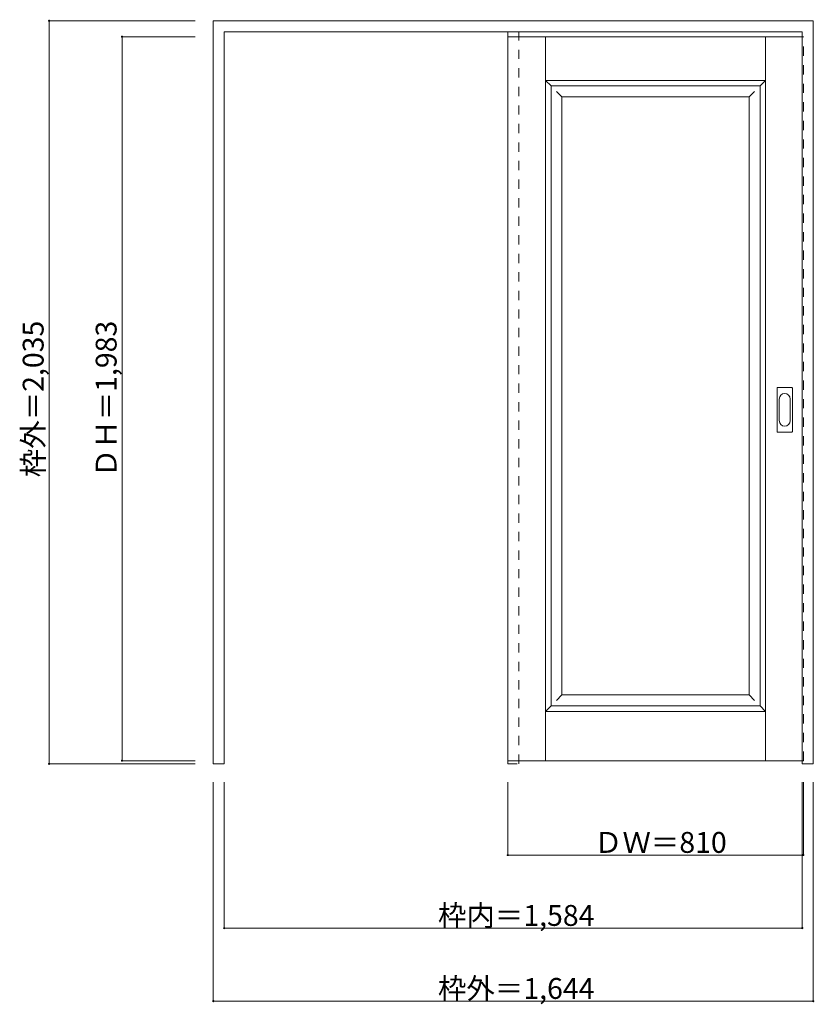
# Model space of a CAD drawing. Units: millimetres. Extents: x -1461 to 716, y -1347 to 1350.
import ezdxf

# ---------------------------------------------------------------- set-up
doc = ezdxf.new("R2010")
doc.units = ezdxf.units.MM
doc.header["$LTSCALE"] = 30
doc.linetypes.add('JWW_DASHED1', pattern=[1.693333, 0.846667, -0.846667])
doc.layers.add('0-0', color=7, linetype='Continuous')
doc.layers.add('寸法', color=7, linetype='Continuous')

msp = doc.modelspace()

# ---------------------------------------------------------------- linework, layer by layer
at = {"layer": '0-0', "color": 92, "linetype": 'Continuous', "lineweight": 13}
for p, q in [((-930.7875, -688.45), (-930.7875, 1346.55)), ((-930.7875, 1346.55), (713.2125, 1346.55)), ((713.2125, -688.45), (713.2125, 1346.55)), ((-900.7875, 1316.55), (683.2125, 1316.55)), ((-900.7875, -688.45), (-900.7875, 1316.55)), ((-123.7875, 1303.05), (-123.7875, -679.95)), ((683.2125, 1303.05), (-123.7875, 1303.05)), ((683.2125, -688.45), (683.2125, 1316.55)), ((-5.2875, 1168.05), (567.7125, 1168.05)), ((-5.2875, -529.95), (-5.2875, 1168.05)), ((567.7125, -529.95), (567.7125, 1168.05)), ((614.2125, 221.55), (614.2125, 340.55)), ((615.7125, 342.05), (654.7125, 342.05)), ((656.2125, 221.55), (656.2125, 340.55)), ((654.7125, 220.05), (615.7125, 220.05)), ((-5.2875, -529.95), (567.7125, -529.95)), ((-930.7875, -688.45), (-900.7875, -688.45)), ((683.2125, -679.95), (-123.7875, -679.95)), ((683.2125, -688.45), (713.2125, -688.45))]:
    msp.add_line(p, q, dxfattribs=at)
at = {"layer": '0-0', "color": 120, "linetype": 'JWW_DASHED1', "lineweight": 5}
for p, q in [((-123.7875, -688.45), (-123.7875, 1316.55)), ((-123.7875, 1303.05), (-123.7875, 1299.05)), ((-93.7875, -688.45), (-93.7875, 1316.55)), ((683.2125, 1303.05), (686.2125, 1303.05)), ((686.2125, -679.95), (686.2125, 1303.05)), ((-123.7875, -688.45), (-93.7875, -688.45)), ((683.2125, -679.95), (686.2125, -679.95))]:
    msp.add_line(p, q, dxfattribs=at)
at = {"layer": '0-0', "color": 7, "linetype": 'Continuous', "lineweight": 9}
for p, q in [((-20.2875, -679.95), (-20.2875, 1303.05)), ((582.7125, -679.95), (582.7125, 1303.05)), ((-20.2875, 1183.05), (582.7125, 1183.05)), ((-20.2875, 1183.05), (-5.2875, 1168.05)), ((582.7125, 1183.05), (567.7125, 1168.05)), ((9.7125, 1153.05), (24.7125, 1138.05)), ((24.7125, 1138.05), (537.7125, 1138.05)), ((24.7125, -499.95), (24.7125, 1138.05)), ((552.7125, 1153.05), (537.7125, 1138.05)), ((537.7125, -499.95), (537.7125, 1138.05)), ((620.2125, 251.45), (620.2125, 310.65)), ((650.2125, 310.65), (650.2125, 251.45)), ((24.7125, -499.95), (9.7125, -514.95)), ((24.7125, -499.95), (537.7125, -499.95)), ((537.7125, -499.95), (552.7125, -514.95)), ((-5.2875, -529.95), (-20.2875, -544.95)), ((567.7125, -529.95), (582.7125, -544.95)), ((-20.2875, -544.95), (582.7125, -544.95))]:
    msp.add_line(p, q, dxfattribs=at)
at = {"layer": '0-0', "color": 92, "linetype": 'Continuous', "lineweight": 13}
for centre, start, end in [((615.7125, 340.55), 90, 180), ((654.7125, 340.55), 0, 90), ((615.7125, 221.55), 180, 270), ((654.7125, 221.55), 270, 0)]:
    msp.add_arc(centre, 1.5, start, end, dxfattribs=at)
at = {"layer": '0-0', "color": 7, "linetype": 'Continuous', "lineweight": 9}
for centre, start, end in [((635.2125, 310.65), 0, 180), ((635.2125, 251.45), 180, 0)]:
    msp.add_arc(centre, 15, start, end, dxfattribs=at)
at = {"layer": '寸法', "color": 120, "linetype": 'Continuous', "lineweight": 5}
for p, q in [((-1380.7875, 1346.55), (-1380.7875, -688.45)), ((-1380.7875, 1346.55), (-980.7875, 1346.55)), ((-1180.7875, 1303.05), (-1180.7875, -679.95)), ((-1180.7875, 1303.05), (-980.7875, 1303.05)), ((-1380.7875, -688.45), (-980.7875, -688.45)), ((-1180.7875, -679.95), (-980.7875, -679.95)), ((-930.7875, -1338.45), (-930.7875, -738.45)), ((-900.7875, -1138.45), (-900.7875, -738.45)), ((-123.7875, -938.45), (-123.7875, -738.45)), ((683.2125, -1138.45), (683.2125, -738.45)), ((686.2125, -938.45), (686.2125, -738.45)), ((713.2125, -1338.45), (713.2125, -738.45)), ((686.2125, -938.45), (-123.7875, -938.45)), ((683.2125, -1138.45), (-900.7875, -1138.45)), ((713.2125, -1338.45), (-930.7875, -1338.45))]:
    msp.add_line(p, q, dxfattribs=at)
at = {"layer": '寸法', "color": 7, "linetype": 'Continuous', "lineweight": 9, "const_width": 3}
for points in [[(-1379.2875, 1346.55, 0.414213562), (-1380.7875, 1348.05, 0.414213562), (-1382.2875, 1346.55, 0.414213562), (-1380.7875, 1345.05, 0.414213562)], [(-1179.2875, 1303.05, 0.414213562), (-1180.7875, 1304.55, 0.414213562), (-1182.2875, 1303.05, 0.414213562), (-1180.7875, 1301.55, 0.414213562)], [(-1379.2875, -688.45, 0.414213562), (-1380.7875, -686.95, 0.414213562), (-1382.2875, -688.45, 0.414213562), (-1380.7875, -689.95, 0.414213562)], [(-1179.2875, -679.95, 0.414213562), (-1180.7875, -678.45, 0.414213562), (-1182.2875, -679.95, 0.414213562), (-1180.7875, -681.45, 0.414213562)], [(-122.2875, -938.45, 0.414213562), (-123.7875, -936.95, 0.414213562), (-125.2875, -938.45, 0.414213562), (-123.7875, -939.95, 0.414213562)], [(687.7125, -938.45, 0.414213562), (686.2125, -936.95, 0.414213562), (684.7125, -938.45, 0.414213562), (686.2125, -939.95, 0.414213562)], [(-899.2875, -1138.45, 0.414213562), (-900.7875, -1136.95, 0.414213562), (-902.2875, -1138.45, 0.414213562), (-900.7875, -1139.95, 0.414213562)], [(684.7125, -1138.45, 0.414213562), (683.2125, -1136.95, 0.414213562), (681.7125, -1138.45, 0.414213562), (683.2125, -1139.95, 0.414213562)], [(-929.2875, -1338.45, 0.414213562), (-930.7875, -1336.95, 0.414213562), (-932.2875, -1338.45, 0.414213562), (-930.7875, -1339.95, 0.414213562)], [(714.7125, -1338.45, 0.414213562), (713.2125, -1336.95, 0.414213562), (711.7125, -1338.45, 0.414213562), (713.2125, -1339.95, 0.414213562)]]:
    msp.add_lwpolyline(points, format="xyb", close=True, dxfattribs=at)

# ---------------------------------------------------------------- texts
at = {"layer": '寸法', "color": 7, "linetype": 'Continuous', "lineweight": 70, "char_height": 57.15, "width": 412.5, "attachment_point": 7, "rotation": 90}
for s, insert in [('{\\fＭＳ ゴシック|b0|i0|c128|p49;枠外＝2,035}', (-1395.7875, 96.375)), ('{\\fＭＳ ゴシック|b0|i0|c128|p49;ＤＨ＝1,983}', (-1195.7875, 96.375))]:
    msp.add_mtext(s, dxfattribs=dict(at, insert=insert))
at = {"layer": '寸法', "color": 7, "linetype": 'Continuous', "lineweight": 211, "char_height": 57.15, "attachment_point": 7}
for s, insert, width in [('{\\fＭＳ ゴシック|b0|i0|c128|p49;ＤＷ＝810}', (112.4625, -932.375), 337.5), ('{\\fＭＳ ゴシック|b0|i0|c128|p49;枠内＝1,584}', (-315.0375, -1132.375), 412.5), ('{\\fＭＳ ゴシック|b0|i0|c128|p49;枠外＝1,644}', (-315.0375, -1332.375), 412.5)]:
    msp.add_mtext(s, dxfattribs=dict(at, insert=insert, width=width))

doc.saveas('drawing.dxf')
